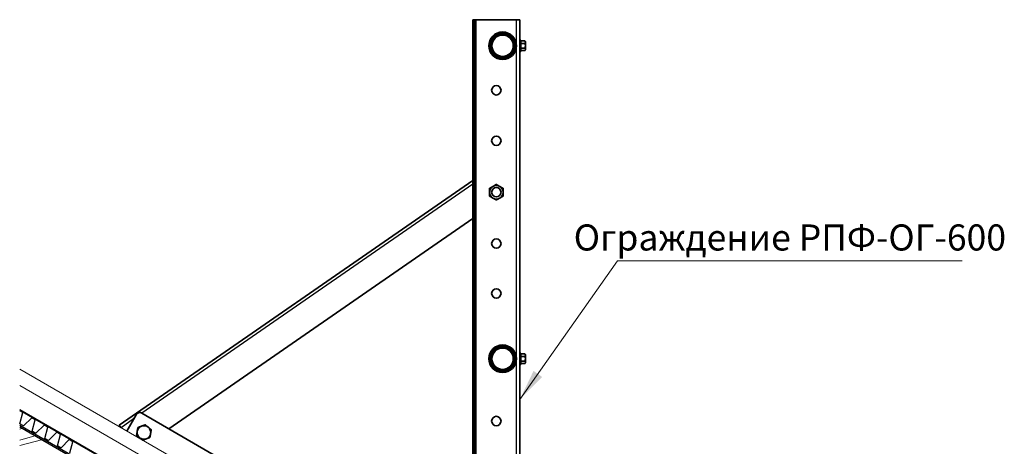
# Model space of a CAD drawing. Units: millimetres. Extents: x 32577 to 38877, y 33344 to 37799.
# Drawn here: x 35803 to 36747, y 34119 to 34527 of the extents above; entities that cross this region are included whole.
import ezdxf
from ezdxf.enums import TextEntityAlignment as Align

# ---------------------------------------------------------------- set-up
doc = ezdxf.new("R2010")
doc.units = ezdxf.units.MM
doc.set_wipeout_variables(frame=1)
for name, color, linetype in [('PDF _D-STFALZ-A', 7, 'Continuous'), ('PDF _D-STFALZ-S', 7, 'Continuous'), ('PDF _SCHR-HLZ', 7, 'Continuous'), ('Текст 1', 4, 'Continuous')]:
    doc.layers.add(name, color=color, linetype=linetype)
doc.layers.add('Visible', color=7, linetype='Continuous', lineweight=35, true_color=0x22346e)
doc.layers.add('Visible Narrow', color=7, linetype='Continuous', lineweight=25, true_color=0x22346e)
doc.layers.add('размеры', color=7, linetype='Continuous', lineweight=18)
doc.styles.add('ГОСТ 2.304', font='CS_Gost2304.shx')

msp = doc.modelspace()

# ---------------------------------------------------------------- linework, layer by layer
at = {"ltscale": 100}
msp.add_lwpolyline([(35802.59, 34099.52), (35868.74, 34061.26), (35884.95, 34089.42), (35802.59, 34136.96)], dxfattribs=at)
at = {"layer": 'PDF _D-STFALZ-A', "lineweight": 0}
for points in [[(35955.94, 34104.06), (35802.59, 34192.61)], [(35949.17, 34092.35), (35802.59, 34177)]]:
    msp.add_lwpolyline(points, dxfattribs=at)
at = {"layer": 'PDF _D-STFALZ-S', "lineweight": 0}
for points in [[(36432.85, 33789.82), (35802.59, 34153.72)], [(35802.59, 34152.9), (36432.47, 33789.2)]]:
    msp.add_lwpolyline(points, dxfattribs=at)
at = {"layer": 'PDF _SCHR-HLZ', "lineweight": 0}
for points in [[(35802.59, 34135.1), (35804.79, 34135.68)], [(35802.59, 34124.64), (35817.25, 34128.56)], [(35802.59, 34119.4), (35823.38, 34124.95)]]:
    msp.add_lwpolyline(points, dxfattribs=at)
at = {"layer": 'Visible'}
for p, q in [((36237.28, 34527.5), (36238.78, 34527.5)), ((36237.28, 34527.5), (36237.28, 34523.5)), ((36237.28, 34001.5), (36237.28, 34523.5)), ((36240.28, 34527.5), (36238.78, 34527.5)), ((36238.78, 34523.5), (36238.78, 34527.5)), ((36238.78, 34001.5), (36238.78, 34523.5)), ((36279.28, 34527.5), (36240.28, 34527.5)), ((36282.28, 34527.5), (36279.28, 34527.5)), ((36282.28, 33936.77), (36282.28, 34527.5)), ((36278.2, 34504.08), (36278.18, 34504.08)), ((36278.93, 34500.92), (36278.88, 34500.92)), ((36282.28, 34508), (36283.36, 34508)), ((36283.36, 34497), (36283.36, 34508)), ((36287.06, 34507.12), (36283.36, 34507.12)), ((36287.06, 34504.81), (36283.36, 34504.81)), ((36287.68, 34506.5), (36287.06, 34507.12)), ((36287.68, 34505.96), (36287.68, 34506.5)), ((36287.68, 34502.5), (36287.68, 34505.96)), ((36287.68, 34499.04), (36287.68, 34502.5)), ((36277.98, 34499.75), (36278.2, 34499.75)), ((36282.28, 34497), (36283.36, 34497)), ((36287.06, 34500.19), (36283.36, 34500.19)), ((36287.06, 34497.88), (36283.36, 34497.88)), ((36287.68, 34498.5), (36287.06, 34497.88)), ((36287.68, 34498.5), (36287.68, 34499.04)), ((36237.28, 34373.51), (35898, 34138.83)), ((35945.7, 34135.34), (36237.28, 34337.03)), ((36282.28, 34208), (36283.36, 34208)), ((36283.36, 34197), (36283.36, 34208)), ((36277.98, 34199.75), (36278.2, 34199.75)), ((36278.2, 34204.08), (36278.18, 34204.08)), ((36278.93, 34200.92), (36278.88, 34200.92)), ((36287.06, 34207.12), (36283.36, 34207.12)), ((36287.06, 34204.81), (36283.36, 34204.81)), ((36287.06, 34200.19), (36283.36, 34200.19)), ((36287.68, 34206.5), (36287.06, 34207.12)), ((36287.68, 34205.96), (36287.68, 34206.5)), ((36287.68, 34202.5), (36287.68, 34205.96)), ((36287.68, 34199.04), (36287.68, 34202.5)), ((36287.68, 34198.5), (36287.68, 34199.04)), ((36282.28, 34197), (36283.36, 34197)), ((36287.06, 34197.88), (36283.36, 34197.88)), ((36287.68, 34198.5), (36287.06, 34197.88)), ((35914.26, 34148.88), (35905.22, 34133.21)), ((36261.05, 33953.27), (35919.72, 34150.34)), ((35898, 34138.83), (35899.51, 34136.64))]:
    msp.add_line(p, q, dxfattribs=at)
for centre, radius in [((36265.78, 34502.5), 13.25), ((36265.78, 34502.5), 12.5), ((36265.78, 34502.5), 11.25), ((36259.78, 34459.82), 4.5), ((36259.78, 34411.43), 4.5), ((36259.78, 34362.12), 4.5), ((36259.78, 34312.94), 4.5), ((36259.78, 34265.09), 4.5), ((36265.78, 34202.5), 13.25), ((36265.78, 34202.5), 12.5), ((36265.78, 34202.5), 11.25), ((36259.78, 34142.83), 4.5)]:
    msp.add_circle(centre, radius, dxfattribs=at)
at = {"layer": 'Visible', "extrusion": (0, 0, -1)}
for centre in [(-36265.78, 34502.5), (-36265.78, 34202.5)]:
    msp.add_circle(centre, 10.25, dxfattribs=at)
for centre, start, end in [((-36259.78, 34362.12), 60, 120), ((-36259.78, 34362.12), 0, 60), ((-36259.78, 34362.12), 300, 0), ((-36259.78, 34362.12), 180, 240), ((-36259.78, 34362.12), 240, 300), ((-35921.75, 34131.85), 310, 10), ((-35921.75, 34131.85), 10, 70), ((-35921.75, 34131.85), 70, 130), ((-35921.75, 34131.85), 250, 310), ((-35921.75, 34131.85), 190, 250)]:
    msp.add_arc(centre, 6.5, start, end, dxfattribs=at)
at = {"layer": 'Visible'}
for centre, radius, start, end in [((36259.78, 34362.12), 6.5, 0, 60), ((35917.72, 34146.88), 4, 60, 150), ((35921.75, 34131.85), 6.5, 350, 50)]:
    msp.add_arc(centre, radius, start, end, dxfattribs=at)
for points in [[(36278.17, 34504.1), (36278.37, 34504.44), (36278.57, 34504.77), (36278.77, 34505.11)], [(36278.92, 34500.92), (36278.69, 34500.55), (36278.47, 34500.17), (36278.25, 34499.79)], [(36277.97, 34499.75), (36277.97, 34499.75), (36277.97, 34499.75), (36277.98, 34499.75)], [(36277.97, 34199.75), (36277.97, 34199.75), (36277.97, 34199.75), (36277.98, 34199.75)], [(36278.17, 34204.1), (36278.37, 34204.44), (36278.57, 34204.77), (36278.77, 34205.11)], [(36278.92, 34200.92), (36278.69, 34200.55), (36278.47, 34200.17), (36278.25, 34199.79)]]:
    msp.add_open_spline(points, degree=3, dxfattribs=at)
for points, weights, knots in [([(36278.2, 34504.08), (36278.29, 34504.08), (36278.38, 34503.78), (36278.47, 34503.48), (36278.56, 34502.99), (36278.65, 34502.5), (36278.74, 34502.01), (36278.83, 34501.52), (36278.92, 34501.22), (36278.94, 34501.17), (36278.95, 34501.12)], [1, 0.951056516295, 1, 0.951056516295, 1, 0.951056516295, 1, 0.951056516295, 1, 0.990781647954, 0.985035791449], [0.70787446, 0.70787446, 0.70787446, 0.71798696, 0.71798696, 0.72809945, 0.72809945, 0.73821194, 0.73821194, 0.74832443, 0.74832443, 0.75022909, 0.75022909, 0.75022909]), ([(36278.24, 34503.46), (36278.29, 34503.24), (36278.34, 34502.99), (36278.43, 34502.5), (36278.52, 34502.01), (36278.61, 34501.52), (36278.7, 34501.22), (36278.79, 34500.92), (36278.88, 34500.92)], [0.975662854171, 0.973713375465, 1, 0.951056516295, 1, 0.951056516295, 1, 0.951056516295, 1], [0.71462919, 0.71462919, 0.71462919, 0.72, 0.72, 0.73, 0.73, 0.74, 0.74, 0.75, 0.75, 0.75]), ([(36278.2, 34204.08), (36278.29, 34204.08), (36278.38, 34203.78), (36278.47, 34203.48), (36278.56, 34202.99), (36278.65, 34202.5), (36278.74, 34202.01), (36278.83, 34201.52), (36278.92, 34201.22), (36278.94, 34201.17), (36278.95, 34201.12)], [1, 0.951056516295, 1, 0.951056516295, 1, 0.951056516295, 1, 0.951056516295, 1, 0.990781647954, 0.985035791449], [0.70787446, 0.70787446, 0.70787446, 0.71798696, 0.71798696, 0.72809945, 0.72809945, 0.73821194, 0.73821194, 0.74832443, 0.74832443, 0.75022909, 0.75022909, 0.75022909]), ([(36278.24, 34203.46), (36278.29, 34203.24), (36278.34, 34202.99), (36278.43, 34202.5), (36278.52, 34202.01), (36278.61, 34201.52), (36278.7, 34201.22), (36278.79, 34200.92), (36278.88, 34200.92)], [0.975662854171, 0.973713375465, 1, 0.951056516295, 1, 0.951056516295, 1, 0.951056516295, 1], [0.71462919, 0.71462919, 0.71462919, 0.72, 0.72, 0.73, 0.73, 0.74, 0.74, 0.75, 0.75, 0.75])]:
    msp.add_rational_spline(points, weights, degree=2, knots=knots, dxfattribs=at)
for points, weights in [([(36287.06, 34507.12), (36287.68, 34506.5), (36287.68, 34505.96)], [1.54545837841, 1.665, 1.665]), ([(36287.68, 34505.96), (36287.68, 34505.43), (36287.06, 34504.81)], [1.665, 1.665, 1.54545837841]), ([(36287.06, 34504.81), (36287.68, 34503.57), (36287.68, 34502.5)], [1.54545837841, 1.665, 1.665]), ([(36287.68, 34502.5), (36287.68, 34501.43), (36287.06, 34500.19)], [1.665, 1.665, 1.54545837841]), ([(36287.06, 34500.19), (36287.68, 34499.57), (36287.68, 34499.04)], [1.54545837841, 1.665, 1.665]), ([(36287.68, 34499.04), (36287.68, 34498.5), (36287.06, 34497.88)], [1.665, 1.665, 1.54545837841]), ([(36256.53, 34367.75), (36258.03, 34368.62), (36259.78, 34369.63)], [1.83937846828, 1.83937846828, 1.70731703596]), ([(36259.78, 34369.63), (36261.52, 34368.62), (36263.03, 34367.75)], [1.70731703596, 1.83937846828, 1.83937846828]), ([(36253.28, 34365.88), (36255.02, 34366.88), (36256.53, 34367.75)], [1.70731703596, 1.83937846828, 1.83937846828]), ([(36253.28, 34362.12), (36253.28, 34363.87), (36253.28, 34365.88)], [1.83937846828, 1.83937846828, 1.70731703596]), ([(36253.28, 34358.37), (36253.28, 34360.38), (36253.28, 34362.12)], [1.70731703596, 1.83937846828, 1.83937846828]), ([(36263.03, 34367.75), (36264.53, 34366.88), (36266.28, 34365.88)], [1.83937846828, 1.83937846828, 1.70731703596]), ([(36266.28, 34365.88), (36266.28, 34363.87), (36266.28, 34362.12)], [1.70731703596, 1.83937846828, 1.83937846828]), ([(36266.28, 34362.12), (36266.28, 34360.38), (36266.28, 34358.37)], [1.83937846828, 1.83937846828, 1.70731703596]), ([(36256.53, 34356.49), (36255.02, 34357.37), (36253.28, 34358.37)], [1.83937846828, 1.83937846828, 1.70731703596]), ([(36259.78, 34354.62), (36258.03, 34355.62), (36256.53, 34356.49)], [1.70731703596, 1.83937846828, 1.83937846828]), ([(36263.03, 34356.49), (36261.52, 34355.62), (36259.78, 34354.62)], [1.83937846828, 1.83937846828, 1.70731703596]), ([(36266.28, 34358.37), (36264.53, 34357.37), (36263.03, 34356.49)], [1.70731703596, 1.83937846828, 1.83937846828]), ([(36287.06, 34207.12), (36287.68, 34206.5), (36287.68, 34205.96)], [1.54545837841, 1.665, 1.665]), ([(36287.68, 34205.96), (36287.68, 34205.43), (36287.06, 34204.81)], [1.665, 1.665, 1.54545837841]), ([(36287.06, 34204.81), (36287.68, 34203.57), (36287.68, 34202.5)], [1.54545837841, 1.665, 1.665]), ([(36287.68, 34202.5), (36287.68, 34201.43), (36287.06, 34200.19)], [1.665, 1.665, 1.54545837841]), ([(36287.06, 34200.19), (36287.68, 34199.57), (36287.68, 34199.04)], [1.54545837841, 1.665, 1.665]), ([(36287.68, 34199.04), (36287.68, 34198.5), (36287.06, 34197.88)], [1.665, 1.665, 1.54545837841]), ([(35914.7, 34129.28), (35915.05, 34131.26), (35915.35, 34132.98)], [1.70731703596, 1.83937846828, 1.83937846828]), ([(35915.35, 34132.98), (35915.65, 34134.69), (35916, 34136.67)], [1.83937846828, 1.83937846828, 1.70731703596]), ([(35916, 34136.67), (35917.89, 34137.36), (35919.53, 34137.96)], [1.70731703596, 1.83937846828, 1.83937846828]), ([(35919.53, 34137.96), (35921.16, 34138.55), (35923.05, 34139.24)], [1.83937846828, 1.83937846828, 1.70731703596]), ([(35923.05, 34139.24), (35924.59, 34137.95), (35925.93, 34136.83)], [1.70731703596, 1.83937846828, 1.83937846828]), ([(35925.93, 34136.83), (35927.26, 34135.71), (35928.8, 34134.42)], [1.83937846828, 1.83937846828, 1.70731703596]), ([(35928.8, 34134.42), (35928.45, 34132.44), (35928.15, 34130.72)], [1.70731703596, 1.83937846828, 1.83937846828]), ([(35917.57, 34126.87), (35916.24, 34127.99), (35914.7, 34129.28)], [1.83937846828, 1.83937846828, 1.70731703596]), ([(35920.45, 34124.46), (35918.91, 34125.75), (35917.57, 34126.87)], [1.70731703596, 1.83937846828, 1.83937846828]), ([(35923.97, 34125.74), (35922.34, 34125.15), (35920.45, 34124.46)], [1.83937846828, 1.83937846828, 1.70731703596]), ([(35927.5, 34127.03), (35925.61, 34126.34), (35923.97, 34125.74)], [1.70731703596, 1.83937846828, 1.83937846828]), ([(35928.15, 34130.72), (35927.85, 34129.01), (35927.5, 34127.03)], [1.83937846828, 1.83937846828, 1.70731703596])]:
    msp.add_rational_spline(points, weights, degree=2, dxfattribs=at)
for points in [[(36278.25, 34499.79), (36278.23, 34499.76), (36278.21, 34499.74), (36278.15, 34499.76), (36278.12, 34499.85), (36278.07, 34500.04), (36278.06, 34500.08), (36278.05, 34500.13)], [(36278.25, 34199.79), (36278.23, 34199.76), (36278.21, 34199.74), (36278.15, 34199.76), (36278.12, 34199.85), (36278.07, 34200.04), (36278.06, 34200.08), (36278.05, 34200.13)]]:
    msp.add_open_spline(points, degree=3, knots=[-0.7567723, -0.7567723, -0.7567723, -0.7567723, -0.6980888, -0.6980888, -0.5879643, -0.5879643, -0.5600543, -0.5600543, -0.5600543, -0.5600543], dxfattribs=at)
at = {"layer": 'Visible Narrow'}
for p, q in [((36238.78, 34523.5), (36237.28, 34523.5)), ((36240.28, 34527.5), (36240.28, 33997.5)), ((36279.28, 33937.86), (36279.28, 34527.5)), ((36237.28, 34369.86), (35919.83, 34150.28)), ((35911.91, 34144.8), (35899.84, 34136.45))]:
    msp.add_line(p, q, dxfattribs=at)
for centre in [(36265.78, 34502.5), (36265.78, 34202.5)]:
    msp.add_circle(centre, 11.88, dxfattribs=at)
at = {"layer": 'размеры', "ltscale": 13.333333}
for p, q in [((36282.28, 34163.42), (36376.03, 34296.27)), ((36376.03, 34296.27), (36706.65, 34296.27))]:
    msp.add_line(p, q, dxfattribs=at)
msp.add_solid([(36282.28, 34163.42), (36303.71, 34185.07), (36295.49, 34190.87)], dxfattribs=at)
at = {"layer": 'Текст 1', "color": 8, "ltscale": 13.333333, "true_color": 0x838475}
for points in [[(35850.69, 34112.25), (35853.7, 34123.02), (35850.19, 34125.06), (35842.28, 34117.14), (35838.77, 34119.18), (35841.65, 34130), (35838.14, 34132.04), (35830.23, 34124.12), (35826.72, 34126.17), (35829.6, 34136.98), (35826.08, 34139.02), (35818.18, 34131.11), (35814.66, 34133.15), (35817.54, 34143.96), (35814.16, 34145.95), (35806.12, 34138.09), (35802.74, 34140.08), (35805.62, 34150.89), (35802.59, 34152.52)], [(36352.12, 33820.78), (35802.59, 34138.5)]]:
    msp.add_lwpolyline(points, dxfattribs=at)

# ---------------------------------------------------------------- wipeouts: each hides what was drawn before it
at = {"color": 7, "ltscale": 13.333333, "true_color": 0xffffff}
msp.add_wipeout([(36696.65, 34301.27), (36386.03, 34301.27), (36386.03, 34336.27), (36696.65, 34336.27)], dxfattribs=at).dxf.layer = 'размеры'

# ---------------------------------------------------------------- next in the draw order: texts
at = {"layer": 'размеры', "ltscale": 13.333333, "style": 'ГОСТ 2.304', "oblique": 15}
msp.add_text('Ограждение РПФ-ОГ-600', height=25, dxfattribs=at).set_placement((36541.34, 34306.27), align=Align.CENTER)

doc.saveas('drawing.dxf')
